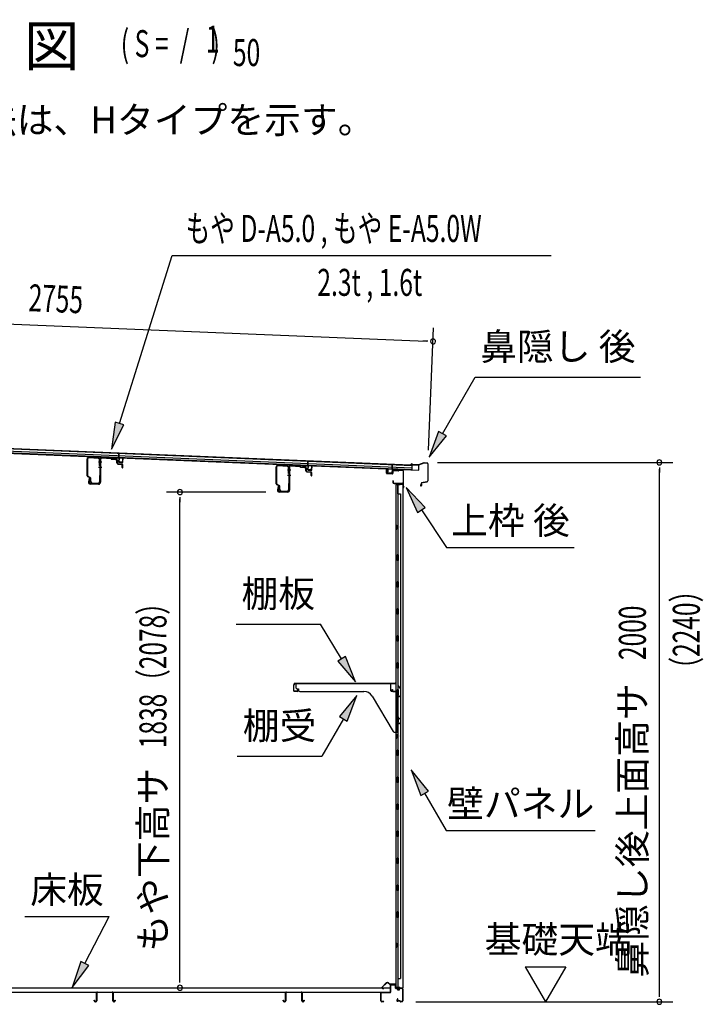
# Model space of a CAD drawing. Extents: x 543 to 20478, y 184 to 14052.
# Drawn here: x 10506 to 13042, y 6357 to 10008 of the extents above; entities that cross this region are included whole.
import ezdxf
from ezdxf.enums import TextEntityAlignment as Align

# ---------------------------------------------------------------- set-up
doc = ezdxf.new("R2010")
doc.units = 0
doc.header["$LTSCALE"] = 50
doc.header["$MEASUREMENT"] = 0
for name, color, linetype in [('HIKIDASHI', 6, 'CONTINUOUS'), ('M1', 4, 'CONTINUOUS'), ('SUNPOU', 4, 'CONTINUOUS'), ('もや', 2, 'CONTINUOUS'), ('上枠後', 3, 'CONTINUOUS'), ('下枠後', 2, 'CONTINUOUS'), ('壁', 2, 'CONTINUOUS'), ('屋根35', 3, 'CONTINUOUS'), ('屋根桟', 5, 'CONTINUOUS'), ('床押さえ', 1, 'CONTINUOUS'), ('床板', 7, 'CONTINUOUS'), ('床補強', 3, 'CONTINUOUS'), ('棚受', 3, 'CONTINUOUS'), ('棚板', 6, 'CONTINUOUS'), ('鼻隠し後', 3, 'CONTINUOUS')]:
    doc.layers.add(name, color=color, linetype=linetype)
doc.styles.add('00', font='ROMANS', dxfattribs={"width": 0.666667, "bigfont": 'BIGFONT'})
doc.styles.add('01', font='ROMANS', dxfattribs={"height": 3, "bigfont": 'BIGFONT'})

msp = doc.modelspace()

# ---------------------------------------------------------------- linework, layer by layer
at = {"layer": 'HIKIDASHI'}
for p, q in [((10877.1, 8510.1), (11071.9, 9133.7)), ((11071.9, 9133.7), (12477.1, 9133.7)), ((12074.7, 8472.6), (12195.8, 8682.5)), ((12195.8, 8682.5), (12809.2, 8682.5)), ((10861.2, 8515.1), (10847.3, 8414.6)), ((10893, 8505.1), (10861.2, 8515.1)), ((10847.3, 8414.6), (10893, 8505.1)), ((12060.2, 8480.9), (12024.7, 8386)), ((12089.1, 8464.3), (12060.2, 8480.9)), ((12024.7, 8386), (12089.1, 8464.3)), ((11940.3, 8272.6), (11982.4, 8180.3)), ((12010.1, 8199), (11940.3, 8272.6)), ((11982.4, 8180.3), (12010.1, 8199)), ((11996.2, 8189.7), (12090.1, 8050.5)), ((12090.1, 8050.5), (12563.5, 8050.5)), ((11309, 7766.2), (11622.3, 7766.2)), ((11700.3, 7637.5), (11622.3, 7766.2)), ((11714.6, 7646.2), (11686.1, 7628.9)), ((11752.2, 7552), (11714.6, 7646.2)), ((11686.1, 7628.9), (11752.2, 7552)), ((11756.9, 7501.5), (11692.5, 7423.2)), ((11721.4, 7406.6), (11756.9, 7501.5)), ((11706.9, 7414.9), (11627, 7276.5)), ((11692.5, 7423.2), (11721.4, 7406.6)), ((11313.7, 7276.5), (11627, 7276.5)), ((11958.2, 7225.5), (11993.8, 7130.5)), ((12022.6, 7147.2), (11958.2, 7225.5)), ((11993.8, 7130.5), (12022.6, 7147.2)), ((12008.2, 7138.9), (12088.1, 7000.5)), ((12088.1, 7000.5), (12641.5, 7000.5)), ((10525.3, 6681.6), (10838.6, 6681.6)), ((10747.7, 6507.7), (10838.6, 6681.6)), ((10732.9, 6515.4), (10701.3, 6419.1)), ((10701.3, 6419.1), (10762.4, 6500)), ((10762.4, 6500), (10732.9, 6515.4))]:
    msp.add_line(p, q, dxfattribs=at)
for points in [[(10861.2, 8515.1), (10893, 8505.1), (10847.3, 8414.6)], [(12060.2, 8480.9), (12089.1, 8464.3), (12024.7, 8386)], [(12010.1, 8199), (11982.4, 8180.3), (11940.3, 8272.6)], [(11686.1, 7628.9), (11714.6, 7646.2), (11752.2, 7552)], [(11721.4, 7406.6), (11692.5, 7423.2), (11756.9, 7501.5)], [(12022.6, 7147.2), (11993.8, 7130.5), (11958.2, 7225.5)], [(10732.9, 6515.4), (10762.4, 6500), (10701.3, 6419.1)]]:
    msp.add_solid(points, dxfattribs=at)
at = {"layer": 'SUNPOU'}
for p, q in [((9310.2, 8927.9), (12014.6, 8815.8)), ((12022.8, 8411), (12041.6, 8864.7)), ((12020.8, 8815.5), (12002.1, 8816.3)), ((12055.8, 8366.1), (12928.9, 8366.1)), ((12878.9, 8347.4), (12878.9, 8328.6)), ((12878.9, 6390.9), (12878.9, 8341.1)), ((11419.5, 8255.9), (11050.8, 8255.9)), ((11100.8, 8237.1), (11100.8, 8218.4)), ((11100.8, 6443.1), (11100.8, 8230.9)), ((12381.6, 6495.8), (12456.6, 6365.9)), ((12381.6, 6495.8), (12531.6, 6495.8)), ((12531.6, 6495.8), (12456.6, 6365.9)), ((11100.8, 6436.8), (11100.8, 6455.6)), ((12878.9, 6384.6), (12878.9, 6403.4)), ((11975.9, 6365.9), (12928.9, 6365.9))]:
    msp.add_line(p, q, dxfattribs=at)
for centre, radius, start, end in [((12039.6, 8814.7), 9.37, 357.6256, 177.6256), ((12039.6, 8814.7), 9.37, 177.6256, 357.6256), ((12878.9, 8366.1), 9.38, 90, 270), ((12878.9, 8366.1), 9.38, 270, 90), ((11100.8, 8255.9), 9.38, 90, 270), ((11100.8, 8255.9), 9.38, 270, 90), ((11100.8, 6418.1), 9.38, 90, 270), ((11100.8, 6418.1), 9.38, 270, 90), ((12878.9, 6365.9), 9.38, 90, 270), ((12878.9, 6365.9), 9.38, 270, 90)]:
    msp.add_arc(centre, radius, start, end, dxfattribs=at)
at = {"layer": 'もや'}
for p, q in [((10757.2, 8316.5), (10757.2, 8379.1)), ((10758.8, 8316.5), (10758.8, 8379.1)), ((10764.1, 8384.1), (10797.9, 8382.1)), ((10764.2, 8385.7), (10798, 8383.7)), ((10802.6, 8354.8), (10802.6, 8377.1)), ((10804.2, 8377.6), (10804.2, 8292.7)), ((10804.2, 8354.8), (10804.2, 8377.1)), ((10806.5, 8377.6), (10806.5, 8292.7)), ((10811.8, 8382.6), (10843.4, 8380.8)), ((10812, 8384.9), (10843.6, 8383.1)), ((10845.9, 8378.6), (10844.1, 8380.5)), ((10847.5, 8380.2), (10845.7, 8382.1)), ((10848.1, 8377.7), (10862.2, 8376.8)), ((10848.2, 8380), (10862.4, 8379.1)), ((10866.9, 8364.4), (10866.9, 8371.7)), ((10869.2, 8364.4), (10869.2, 8371.7)), ((10871, 8362.4), (10885.3, 8361.1)), ((10870.8, 8360.1), (10885.1, 8358.8)), ((10886.9, 8346.7), (10886.9, 8356.9)), ((10889.2, 8346.7), (10889.2, 8356.9)), ((11458.2, 8287), (11458.2, 8349.6)), ((11459.8, 8287), (11459.8, 8349.6)), ((11465.1, 8354.6), (11498.9, 8352.6)), ((11465.2, 8356.2), (11499, 8354.2)), ((11503.6, 8325.3), (11503.6, 8347.6)), ((11505.2, 8348.1), (11505.2, 8263.2)), ((11505.2, 8325.3), (11505.2, 8347.6)), ((11507.5, 8348.1), (11507.5, 8263.2)), ((11512.8, 8353.1), (11544.4, 8351.3)), ((11513, 8355.4), (11544.6, 8353.6)), ((11546.9, 8349.1), (11545.1, 8351)), ((11548.5, 8350.7), (11546.7, 8352.6)), ((11549.1, 8348.2), (11563.2, 8347.3)), ((11549.2, 8350.5), (11563.4, 8349.6)), ((11567.9, 8334.9), (11567.9, 8342.2)), ((11570.2, 8334.9), (11570.2, 8342.2)), ((11571.8, 8330.6), (11586.1, 8329.3)), ((11572, 8332.9), (11586.3, 8331.6)), ((11587.9, 8317.2), (11587.9, 8327.4)), ((11590.2, 8317.2), (11590.2, 8327.4)), ((10767.6, 8308.5), (10759.8, 8312.4)), ((10768.3, 8310), (10760.5, 8313.9)), ((10763.9, 8306.5), (10761.4, 8294.2)), ((10766.2, 8306), (10763.6, 8293.7)), ((10769.2, 8294.3), (10769.2, 8305.8)), ((10770.8, 8294.3), (10770.8, 8305.8)), ((10775.8, 8289.3), (10797.6, 8289.3)), ((10802.6, 8316.9), (10802.6, 8294.3)), ((10804.2, 8316.9), (10804.2, 8294.3)), ((10799.2, 8287.7), (10768.5, 8287.7)), ((10799.2, 8285.4), (10768.5, 8285.4)), ((10775.8, 8287.7), (10797.6, 8287.7)), ((11468.6, 8279), (11460.8, 8282.9)), ((11469.3, 8280.5), (11461.5, 8284.4)), ((11464.9, 8277), (11462.4, 8264.7)), ((11467.2, 8276.5), (11464.6, 8264.2)), ((11500.2, 8258.2), (11469.5, 8258.2)), ((11500.2, 8255.9), (11469.5, 8255.9)), ((11470.2, 8264.8), (11470.2, 8276.3)), ((11471.8, 8264.8), (11471.8, 8276.3)), ((11476.8, 8259.8), (11498.6, 8259.8)), ((11476.8, 8258.2), (11498.6, 8258.2)), ((11503.6, 8287.4), (11503.6, 8264.8)), ((11505.2, 8287.4), (11505.2, 8264.8))]:
    msp.add_line(p, q, dxfattribs=at)
at = {"layer": 'もや', "color": 6}
for p, q in [((10799.2, 8368.4), (10811.5, 8368.4)), ((10799.2, 8348.4), (10811.5, 8348.4)), ((11500.2, 8338.9), (11512.5, 8338.9)), ((11500.2, 8318.9), (11512.5, 8318.9))]:
    msp.add_line(p, q, dxfattribs=at)
at = {"layer": 'もや'}
for centre, radius, start, end in [((10763.8, 8379.1), 6.6, 86.6, 180), ((10763.8, 8379.1), 5, 86.6, 180), ((10797.6, 8377.1), 5, 0, 86.6), ((10797.6, 8377.1), 6.6, 0, 86.6), ((10811.5, 8377.6), 7.3, 86.6, 180), ((10811.5, 8377.6), 5, 86.6, 180), ((10843.4, 8379.8), 1, 45, 86.6), ((10843.4, 8379.8), 3.3, 45, 86.6), ((10848.3, 8381), 3.3, 225, 266.6), ((10848.3, 8381), 1, 225, 266.6), ((10861.6, 8371.5), 5.34, 1.4537, 83.142), ((10861.6, 8371.5), 7.64, 1.0028, 84.2162), ((10871.2, 8364.4), 4.3, 180, 265), ((10871.2, 8364.4), 2, 180, 265), ((10803.4, 8354.8), 0.8, 180, 0), ((10803.4, 8354.8), 0.8, 180, 0), ((10884.9, 8356.9), 2, 0, 85), ((10884.9, 8356.9), 4.3, 0, 85), ((10888.1, 8346.7), 1.15, 180, 0), ((11464.8, 8349.6), 6.6, 86.6, 180), ((11464.8, 8349.6), 5, 86.6, 180), ((11498.6, 8347.6), 5, 0, 86.6), ((11498.6, 8347.6), 6.6, 0, 86.6), ((11504.4, 8325.3), 0.8, 180, 0), ((11504.4, 8325.3), 0.8, 180, 0), ((11512.5, 8348.1), 7.3, 86.6, 180), ((11512.5, 8348.1), 5, 86.6, 180), ((11544.4, 8350.3), 1, 45, 86.6), ((11544.4, 8350.3), 3.3, 45, 86.6), ((11549.3, 8351.5), 3.3, 225, 266.6), ((11549.3, 8351.5), 1, 225, 266.6), ((11562.6, 8342), 5.34, 1.4537, 83.142), ((11562.6, 8342), 7.64, 1.0028, 84.2162), ((11572.2, 8334.9), 4.3, 180, 265), ((11572.2, 8334.9), 2, 180, 265), ((11585.9, 8327.4), 2, 0, 85), ((11585.9, 8327.4), 4.3, 0, 85), ((10761.8, 8316.5), 4.6, 180, 243.4349), ((10761.8, 8316.5), 3, 180, 243.4349), ((10768.5, 8292.7), 7.3, 168.1909, 270), ((10768.5, 8292.7), 5, 168.1909, 270), ((10765.1, 8306.2), 1.15, 348.1909, 168.1909), ((10766.2, 8305.8), 3, 0, 63.4349), ((10766.2, 8305.8), 4.6, 0, 63.4349), ((10775.8, 8294.3), 6.6, 180, 270), ((10775.8, 8294.3), 5, 180, 270), ((10797.6, 8294.3), 5, 270, 0), ((10797.6, 8294.3), 6.6, 270, 0), ((10799.2, 8292.7), 7.3, 270, 0), ((10799.2, 8292.7), 5, 270, 0), ((10803.4, 8316.9), 0.8, 0, 180), ((11589.1, 8317.2), 1.15, 180, 0), ((11462.8, 8287), 4.6, 180, 243.4349), ((11462.8, 8287), 3, 180, 243.4349), ((11469.5, 8263.2), 7.3, 168.1909, 270), ((11469.5, 8263.2), 5, 168.1909, 270), ((11466.1, 8276.7), 1.15, 348.1909, 168.1909), ((11467.2, 8276.3), 3, 0, 63.4349), ((11467.2, 8276.3), 4.6, 0, 63.4349), ((11476.8, 8264.8), 6.6, 180, 270), ((11476.8, 8264.8), 5, 180, 270), ((11498.6, 8264.8), 5, 270, 0), ((11498.6, 8264.8), 6.6, 270, 0), ((11500.2, 8263.2), 7.3, 270, 0), ((11500.2, 8263.2), 5, 270, 0), ((11504.4, 8287.4), 0.8, 0, 180)]:
    msp.add_arc(centre, radius, start, end, dxfattribs=at)
at = {"layer": '上枠後'}
for p, q in [((11867.1, 8326.3), (11867.1, 8339.2)), ((11867.9, 8326.3), (11867.9, 8339.2)), ((11868.9, 8325.3), (11888.1, 8324.1)), ((11889.1, 8333.1), (11889.1, 8325.1)), ((11889.9, 8333.1), (11889.9, 8325.1)), ((11893.1, 8336.1), (11911.6, 8335)), ((11893.2, 8336.9), (11911.7, 8335.8)), ((11912.4, 8336.1), (11914.5, 8338.2)), ((11913, 8335.5), (11915.1, 8337.6)), ((11915.9, 8338.7), (11925.6, 8338.1)), ((11915.9, 8337.9), (11925.5, 8337.3)), ((11928.3, 8334.3), (11928.3, 8280.9)), ((11929.1, 8334.3), (11929.1, 8281.3)), ((11868.8, 8324.5), (11888, 8323.3)), ((11891, 8297.5), (11891, 8291.7)), ((11891.8, 8297.5), (11891.8, 8291.7)), ((11894.8, 8288.7), (11925.5, 8288.7)), ((11894.8, 8287.9), (11925.5, 8287.9)), ((11927.5, 8285.9), (11927.5, 8274.9)), ((11928.3, 8287.9), (11928.3, 8274.9)), ((11928.4, 8280.6), (11930.6, 8275.4)), ((11929.3, 8280.5), (11931.3, 8275.7))]:
    msp.add_line(p, q, dxfattribs=at)
for centre, radius, start, end in [((11867.5, 8339.2), 0.4, 90, 180), ((11868.9, 8326.3), 1.8, 180, 266.4862), ((11867.5, 8339.2), 0.4, 0, 90), ((11868.9, 8326.3), 1, 180, 266.4862), ((11888.1, 8325.1), 1.8, 266.4862, 0), ((11888.1, 8325.1), 1, 266.4862, 0), ((11892.9, 8333.1), 3.8, 86.4848, 180), ((11892.9, 8333.1), 3, 86.4848, 180), ((11911.7, 8336.8), 1.8, 266.4848, 315), ((11911.7, 8336.8), 1, 266.4848, 315), ((11915.8, 8336.9), 1.8, 86.4848, 135), ((11915.8, 8336.9), 1, 86.4848, 135), ((11925.3, 8334.3), 3, 0, 86.4848), ((11925.3, 8334.3), 3.8, 0, 86.4848), ((11891.4, 8297.5), 0.4, 90, 180), ((11894.8, 8291.7), 3.8, 180, 270), ((11891.4, 8297.5), 0.4, 0, 90), ((11894.8, 8291.7), 3, 180, 270), ((11925.5, 8285.9), 2.8, 0, 90), ((11925.5, 8285.9), 2, 0, 90), ((11929.5, 8274.9), 2, 180, 23.597), ((11931.1, 8281.3), 2.8, 180, 203.24), ((11929.5, 8274.9), 1.2, 180, 22.7792), ((11931.1, 8281.3), 2, 180, 203.24)]:
    msp.add_arc(centre, radius, start, end, dxfattribs=at)
at = {"layer": '下枠後'}
for p, q in [((11881.5, 6402.9), (11881.5, 6426.9)), ((11882.5, 6402.9), (11882.5, 6426.9)), ((11884.5, 6429.9), (11897, 6429.9)), ((11884.5, 6428.9), (11897, 6428.9)), ((11899, 6426.9), (11899, 6417.9)), ((11900, 6426.9), (11900, 6417.9)), ((11846.5, 6368.9), (11846.5, 6397.7)), ((11847.5, 6368.9), (11847.5, 6397.7)), ((11849.7, 6400.9), (11879.5, 6400.9)), ((11849.7, 6399.9), (11879.5, 6399.9)), ((11902, 6415.9), (11905.5, 6415.9)), ((11902, 6414.9), (11905.5, 6414.9)), ((11910.5, 6410.9), (11912.5, 6410.9)), ((11910.5, 6409.9), (11912.5, 6409.9)), ((11924.5, 6415.9), (11917.5, 6415.9)), ((11924.5, 6414.9), (11917.5, 6414.9)), ((11926.5, 6412.9), (11926.5, 6368.9)), ((11927.5, 6412.9), (11927.5, 6368.9)), ((11856, 6366.9), (11849.5, 6366.9)), ((11856, 6365.9), (11849.5, 6365.9)), ((11908.2, 6376.3), (11905.9, 6372.4)), ((11909, 6375.8), (11906.8, 6371.9)), ((11916.9, 6368.9), (11908.5, 6368.9)), ((11916.9, 6367.9), (11908.5, 6367.9)), ((11918, 6367), (11917.8, 6367.3)), ((11918.9, 6367.4), (11918.7, 6367.8)), ((11924.5, 6366.9), (11919.8, 6366.9)), ((11924.5, 6365.9), (11919.8, 6365.9))]:
    msp.add_line(p, q, dxfattribs=at)
for centre, radius, start, end in [((11884.5, 6426.9), 3, 90, 180), ((11884.5, 6426.9), 2, 90, 180), ((11897, 6426.9), 3, 0, 90), ((11897, 6426.9), 2, 0, 90), ((11849.7, 6397.7), 3.2, 90, 180), ((11849.7, 6397.7), 2.2, 89.9984, 180), ((11879.5, 6402.9), 3, 270, 0), ((11879.5, 6402.9), 2, 270, 0), ((11902, 6417.9), 3, 180, 270), ((11902, 6417.9), 2, 180, 270), ((11905.5, 6412.9), 3, 0, 90), ((11905.5, 6412.9), 2, 0, 90), ((11910.5, 6412.9), 3, 180, 270), ((11910.5, 6412.9), 2, 180, 270), ((11912.5, 6412.9), 2, 270, 0), ((11912.5, 6412.9), 3, 270, 0), ((11917.5, 6412.9), 3, 90, 180), ((11917.5, 6412.9), 2, 90, 180), ((11924.5, 6412.9), 3, 0, 90), ((11924.5, 6412.9), 2, 0, 90), ((11849.5, 6368.9), 3, 180, 270), ((11849.5, 6368.9), 2, 180, 270), ((11856, 6366.4), 0.5, 270, 90), ((11908.5, 6370.9), 3, 150, 270), ((11908.5, 6370.9), 2, 150, 270), ((11908.6, 6376), 0.5, 330, 150), ((11916.9, 6366.9), 2, 26.5651, 90), ((11916.9, 6366.9), 1, 26.5651, 90), ((11919.8, 6367.9), 2, 206.5651, 270), ((11919.8, 6367.9), 1, 206.5651, 270), ((11924.5, 6368.9), 3, 270, 0), ((11924.5, 6368.9), 2, 270, 0)]:
    msp.add_arc(centre, radius, start, end, dxfattribs=at)
at = {"layer": '壁'}
for p, q in [((11916.1, 8282.9), (11902.1, 8282.9)), ((11902.1, 8282.9), (11902.1, 6418.9)), ((11902.6, 8285.9), (11925.6, 8285.9)), ((11902.6, 8285.4), (11927.1, 8285.4)), ((11902.6, 8284.9), (11908.1, 8284.9)), ((11908.1, 8284.9), (11908.1, 8285.4)), ((11909.1, 8282.9), (11909.1, 8022.9)), ((11909.6, 8249.9), (11909.6, 8282.9)), ((11917.1, 8283.9), (11917.1, 8284.4)), ((11927.1, 8285.4), (11927.1, 6416.4)), ((11909.1, 8249.9), (11919.1, 8249.9)), ((11919.1, 8249.9), (11919.1, 6451.9)), ((11902.1, 8133.4), (11905.1, 8133.4)), ((11902.1, 8118.4), (11905.1, 8118.4)), ((11902.6, 8133.4), (11902.6, 8118.4)), ((11905.1, 8133.4), (11905.1, 8118.4)), ((11907.1, 8002.9), (11907.1, 8022.9)), ((11911.1, 8022.9), (11907.1, 8022.9)), ((11911.1, 8002.9), (11907.1, 8002.9)), ((11909.1, 8002.9), (11909.1, 7923.4)), ((11911.1, 8002.9), (11911.1, 8022.9)), ((11907.1, 7902.9), (11907.1, 7922.9)), ((11911.1, 7922.9), (11907.1, 7922.9)), ((11911.1, 7902.9), (11907.1, 7902.9)), ((11909.1, 7902.4), (11909.1, 7823.4)), ((11911.1, 7902.9), (11911.1, 7922.9)), ((11911.1, 7822.9), (11907.1, 7822.9)), ((11907.1, 7802.9), (11907.1, 7822.9)), ((11911.1, 7802.9), (11911.1, 7822.9)), ((11911.1, 7802.9), (11907.1, 7802.9)), ((11909.1, 7802.4), (11909.1, 7723.4)), ((11911.1, 7722.9), (11907.1, 7722.9)), ((11907.1, 7702.9), (11907.1, 7722.9)), ((11911.1, 7702.9), (11911.1, 7722.9)), ((11911.1, 7702.9), (11907.1, 7702.9)), ((11909.1, 7702.4), (11909.1, 7623.4)), ((11911.1, 7622.9), (11907.1, 7622.9)), ((11907.1, 7602.9), (11907.1, 7622.9)), ((11911.1, 7602.9), (11907.1, 7602.9)), ((11909.1, 7602.4), (11909.1, 7522.9)), ((11911.1, 7602.9), (11911.1, 7622.9)), ((11907.1, 7502.9), (11907.1, 7522.9)), ((11911.1, 7522.9), (11907.1, 7522.9)), ((11911.1, 7502.9), (11911.1, 7522.9)), ((11911.1, 7502.9), (11907.1, 7502.9)), ((11909.1, 7502.9), (11909.1, 7422.9)), ((11911.1, 7422.9), (11907.1, 7422.9)), ((11907.1, 7402.9), (11907.1, 7422.9)), ((11911.1, 7402.9), (11911.1, 7422.9)), ((11911.1, 7402.9), (11907.1, 7402.9)), ((11909.1, 7402.9), (11909.1, 7298.9)), ((11902.1, 7358.4), (11905.1, 7358.4)), ((11902.1, 7343.4), (11905.1, 7343.4)), ((11902.6, 7358.4), (11902.6, 7343.4)), ((11905.1, 7358.4), (11905.1, 7343.4)), ((11911.1, 7298.9), (11907.1, 7298.9)), ((11907.1, 7278.9), (11907.1, 7298.9)), ((11911.1, 7278.9), (11907.1, 7278.9)), ((11909.1, 7278.9), (11909.1, 7198.9)), ((11911.1, 7278.9), (11911.1, 7298.9)), ((11911.1, 7198.9), (11907.1, 7198.9)), ((11907.1, 7178.9), (11907.1, 7198.9)), ((11911.1, 7178.9), (11911.1, 7198.9)), ((11911.1, 7178.9), (11907.1, 7178.9)), ((11909.1, 7178.9), (11909.1, 7099.4)), ((11911.1, 7098.9), (11907.1, 7098.9)), ((11907.1, 7078.9), (11907.1, 7098.9)), ((11911.1, 7078.9), (11911.1, 7098.9)), ((11911.1, 7078.9), (11907.1, 7078.9)), ((11909.1, 7078.4), (11909.1, 6999.4)), ((11911.1, 6998.9), (11907.1, 6998.9)), ((11907.1, 6978.9), (11907.1, 6998.9)), ((11911.1, 6978.9), (11907.1, 6978.9)), ((11909.1, 6978.4), (11909.1, 6899.4)), ((11911.1, 6978.9), (11911.1, 6998.9)), ((11911.1, 6898.9), (11907.1, 6898.9)), ((11907.1, 6878.9), (11907.1, 6898.9)), ((11911.1, 6878.9), (11907.1, 6878.9)), ((11909.1, 6878.4), (11909.1, 6799.4)), ((11911.1, 6878.9), (11911.1, 6898.9)), ((11911.1, 6798.9), (11907.1, 6798.9)), ((11907.1, 6778.9), (11907.1, 6798.9)), ((11911.1, 6778.9), (11911.1, 6798.9)), ((11911.1, 6778.9), (11907.1, 6778.9)), ((11909.1, 6778.4), (11909.1, 6698.9)), ((11907.1, 6678.9), (11907.1, 6698.9)), ((11911.1, 6698.9), (11907.1, 6698.9)), ((11911.1, 6678.9), (11911.1, 6698.9)), ((11911.1, 6678.9), (11907.1, 6678.9)), ((11909.1, 6678.9), (11909.1, 6418.9)), ((11902.1, 6583.4), (11905.1, 6583.4)), ((11902.6, 6583.4), (11902.6, 6568.4)), ((11905.1, 6583.4), (11905.1, 6568.4)), ((11902.1, 6568.4), (11905.1, 6568.4)), ((11909.1, 6451.9), (11919.1, 6451.9)), ((11909.6, 6451.9), (11909.6, 6418.9)), ((11916.1, 6418.9), (11902.1, 6418.9)), ((11902.6, 6416.9), (11908.1, 6416.9)), ((11902.6, 6416.4), (11927.1, 6416.4)), ((11902.6, 6415.9), (11925.6, 6415.9)), ((11908.1, 6416.9), (11908.1, 6416.4)), ((11917.1, 6417.9), (11917.1, 6417.4))]:
    msp.add_line(p, q, dxfattribs=at)
for centre, radius, start, end in [((11902.6, 8285.4), 0.5, 90, 270), ((11916.1, 8283.9), 1, 270, 0), ((11918.1, 8284.4), 1, 90, 180), ((11925.6, 8284.4), 1.5, 41.8103, 90), ((11915.1, 8125.9), 4.5, 332.7682, 27.2318), ((11915.1, 7350.9), 4.5, 332.7682, 27.2318), ((11915.1, 6575.9), 4.5, 332.7682, 27.2318), ((11902.6, 6416.4), 0.5, 90, 270), ((11916.1, 6417.9), 1, 0, 90), ((11918.1, 6417.4), 1, 180, 270), ((11925.6, 6417.4), 1.5, 270, 318.1897)]:
    msp.add_arc(centre, radius, start, end, dxfattribs=at)
at = {"layer": '屋根35'}
for p, q in [((9291.5, 8450.6), (11961.7, 8339.9)), ((9291.5, 8449.1), (11986.6, 8337.4)), ((9291.8, 8457.1), (11962, 8346.4)), ((9292.1, 8465.6), (11962.4, 8354.9)), ((9292.2, 8467.1), (11987.4, 8355.4)), ((11961.7, 8339.9), (11962.4, 8354.9)), ((11961.7, 8339.9), (11962.4, 8354.9)), ((11986.6, 8337.4), (11987.4, 8355.4)), ((11986.6, 8337.4), (11987.4, 8355.4))]:
    msp.add_line(p, q, dxfattribs=at)
at = {"layer": '屋根桟', "color": 2}
for p, q in [((10874.1, 8383.3), (10874.8, 8400)), ((10874.8, 8400), (10875.8, 8400)), ((10875, 8381.5), (10875.8, 8400)), ((10854.1, 8383.3), (10854.1, 8384.3)), ((10854.1, 8384.3), (10873.1, 8383.6)), ((10854.1, 8383.3), (10873.1, 8382.6)), ((10857, 8383.3), (10858.7, 8382.1)), ((10857.6, 8384.1), (10859.3, 8382.9)), ((10861.5, 8382.1), (10865.5, 8382)), ((10861.5, 8381.1), (10865.4, 8381)), ((10869.5, 8383.6), (10867.7, 8382.5)), ((10870, 8382.8), (10868.2, 8381.7)), ((10874, 8381.5), (10873.5, 8368.5)), ((10875, 8381.5), (10874.5, 8368.5)), ((10875.4, 8367.5), (10887.4, 8367)), ((10875.4, 8366.5), (10887.4, 8366)), ((10877.7, 8367.4), (10877.8, 8369.2)), ((10877.8, 8369.2), (10885.2, 8368.8)), ((10878.9, 8367.3), (10879, 8369.1)), ((10883.9, 8367.1), (10884, 8368.9)), ((10885.1, 8367), (10885.2, 8368.8)), ((10888.5, 8367.9), (10889, 8380.9)), ((10889, 8380.9), (10890, 8380.9)), ((10889.5, 8367.9), (10890, 8380.9)), ((11575, 8354.2), (11575.7, 8370.9)), ((11575.7, 8370.9), (11576.7, 8370.9)), ((11575.9, 8352.4), (11576.7, 8370.9)), ((11555, 8354.3), (11555, 8355.3)), ((11555, 8355.3), (11574, 8354.5)), ((11555, 8354.3), (11574, 8353.5)), ((11557.9, 8354.3), (11559.6, 8353)), ((11558.5, 8355.1), (11560.2, 8353.8)), ((11562.3, 8352.1), (11566.3, 8351.9)), ((11562.4, 8353.1), (11566.4, 8352.9)), ((11570.4, 8354.6), (11568.6, 8353.5)), ((11570.9, 8353.7), (11569.1, 8352.6)), ((11574.9, 8352.5), (11574.4, 8339.5)), ((11575.9, 8352.4), (11575.4, 8339.4)), ((11576.3, 8338.4), (11588.3, 8337.9)), ((11576.3, 8337.4), (11588.3, 8336.9)), ((11578.6, 8338.3), (11578.7, 8340.1)), ((11578.7, 8340.1), (11586.1, 8339.8)), ((11579.8, 8338.2), (11579.9, 8340)), ((11584.8, 8338), (11584.9, 8339.8)), ((11586, 8338), (11586.1, 8339.8)), ((11589.4, 8338.8), (11589.9, 8351.8)), ((11589.9, 8351.8), (11590.9, 8351.8)), ((11590.4, 8338.8), (11590.9, 8351.8)), ((11872.1, 8327.1), (11872.7, 8340.1)), ((11873.7, 8340.1), (11872.7, 8340.1)), ((11873.1, 8327.1), (11873.7, 8340.1)), ((11886, 8324.5), (11874, 8325)), ((11886.1, 8325.5), (11874.1, 8326)), ((11876.4, 8326), (11876.5, 8327.8)), ((11876.5, 8327.8), (11883.8, 8327.5)), ((11877.6, 8325.9), (11877.7, 8327.7)), ((11882.6, 8325.7), (11882.6, 8327.5)), ((11883.8, 8325.7), (11883.8, 8327.5)), ((11887.6, 8339.5), (11887.1, 8326.5)), ((11887.6, 8339.5), (11888.4, 8358)), ((11888.6, 8339.5), (11888.1, 8326.5)), ((11889.4, 8357.9), (11888.4, 8358)), ((11888.7, 8341.2), (11889.4, 8357.9)), ((11908.7, 8340.6), (11889.7, 8341.4)), ((11908.7, 8339.6), (11889.7, 8340.4)), ((11892.7, 8340.4), (11894.4, 8339.1)), ((11893.3, 8341.2), (11895, 8339.9)), ((11901.2, 8339), (11897.2, 8339.2)), ((11901.1, 8338), (11897.2, 8338.2)), ((11905.2, 8340.7), (11903.4, 8339.6)), ((11905.7, 8339.8), (11903.9, 8338.7)), ((11908.7, 8339.6), (11908.7, 8340.6))]:
    msp.add_line(p, q, dxfattribs=at)
for centre, radius, start, end in [((10861.7, 8386.1), 5, 233.9356, 267.6256), ((10861.7, 8386.1), 4, 233.9356, 267.6256), ((10865.6, 8386), 5, 267.6256, 301.3157), ((10865.6, 8386), 4, 267.6256, 301.3157), ((10873, 8381.6), 2, 357.6256, 87.6256), ((10873, 8381.6), 1, 357.6256, 87.6256), ((10875.5, 8368.5), 2, 177.6256, 267.6256), ((10875.5, 8368.5), 1, 177.6256, 267.6256), ((10877.9, 8367.3), 1, 267.6256, 357.6256), ((10884.9, 8367.1), 1, 177.6256, 267.6256), ((10887.5, 8368), 1, 267.6256, 357.6256), ((10887.5, 8368), 2, 267.6256, 357.6256), ((11562.6, 8357.1), 5, 233.9356, 267.6256), ((11562.6, 8357.1), 4, 233.9356, 267.6256), ((11566.5, 8356.9), 5, 267.6256, 301.3157), ((11566.5, 8356.9), 4, 267.6256, 301.3157), ((11573.9, 8352.5), 2, 357.6256, 87.6256), ((11573.9, 8352.5), 1, 357.6256, 87.6256), ((11576.4, 8339.4), 2, 177.6256, 267.6256), ((11576.4, 8339.4), 1, 177.6256, 267.6256), ((11578.8, 8338.3), 1, 267.6256, 357.6256), ((11585.8, 8338), 1, 177.6256, 267.6256), ((11588.4, 8338.9), 1, 267.6256, 357.6256), ((11588.4, 8338.9), 2, 267.6256, 357.6256), ((11874.1, 8327), 2, 177.6256, 267.6256), ((11874.1, 8327), 1, 177.6256, 267.6256), ((11876.6, 8326), 1, 267.6256, 357.6256), ((11883.6, 8325.7), 1, 177.6256, 267.6256), ((11886.1, 8326.5), 2, 267.6256, 357.6256), ((11886.1, 8326.5), 1, 267.6256, 357.6256), ((11889.6, 8339.4), 2, 87.6256, 177.6256), ((11889.6, 8339.4), 1, 87.6256, 177.6256), ((11897.4, 8343.2), 5, 233.9356, 267.6256), ((11897.4, 8343.2), 4, 233.9356, 267.6256), ((11901.3, 8343), 5, 267.6256, 301.3157), ((11901.3, 8343), 4, 267.6256, 301.3157)]:
    msp.add_arc(centre, radius, start, end, dxfattribs=at)
at = {"layer": '床押さえ'}
for p, q in [((11866, 6436), (11850.5, 6420.5)), ((11866.6, 6435.4), (11851.1, 6419.9)), ((11878.4, 6430.7), (11873.7, 6435.4)), ((11878.9, 6431.3), (11874.2, 6436)), ((11898.7, 6430.7), (11880.3, 6430.7)), ((11898.7, 6429.9), (11880.3, 6429.9)), ((11900.7, 6424.7), (11900.7, 6427.9)), ((11901.5, 6424.7), (11901.5, 6427.9)), ((11852.5, 6416.5), (11857.7, 6416.5)), ((11852.5, 6415.7), (11857.7, 6415.7)), ((11857.7, 6416.5), (11857.7, 6415.7)), ((11901.5, 6424.7), (11900.7, 6424.7)), ((11900.9, 6424.7), (11900.7, 6424.7))]:
    msp.add_line(p, q, dxfattribs=at)
for centre, radius, start, end in [((11870.1, 6431.9), 5.8, 45, 135), ((11870.1, 6431.9), 5, 45, 135), ((11880.3, 6432.7), 2.8, 225, 270), ((11880.3, 6432.7), 2, 225, 270), ((11898.7, 6427.9), 2.8, 0, 90), ((11898.7, 6427.9), 2, 0, 90), ((11852.5, 6418.5), 2.8, 135, 270), ((11852.5, 6418.5), 2, 135, 270)]:
    msp.add_arc(centre, radius, start, end, dxfattribs=at)
at = {"layer": '床板'}
for p, q in [((9494.8, 6418.1), (11880.3, 6418.1)), ((9494.8, 6401.1), (11880.3, 6401.1)), ((11880.3, 6418.1), (11880.3, 6401.1))]:
    msp.add_line(p, q, dxfattribs=at)
at = {"layer": '床補強'}
for p, q in [((10791, 6369.6), (10791, 6398.4)), ((10792.2, 6398.4), (10792.2, 6369.6)), ((10794.7, 6402.1), (10849.3, 6402.1)), ((10849.3, 6400.9), (10794.7, 6400.9)), ((10851.8, 6369.6), (10851.8, 6398.4)), ((10853, 6398.4), (10853, 6369.6)), ((11492, 6369.6), (11492, 6398.4)), ((11493.2, 6398.4), (11493.2, 6369.6)), ((11495.7, 6402.1), (11550.3, 6402.1)), ((11550.3, 6400.9), (11495.7, 6400.9)), ((11552.8, 6369.6), (11552.8, 6398.4)), ((11554, 6398.4), (11554, 6369.6)), ((10783.2, 6371.9), (10784.4, 6371.9)), ((10783.2, 6369.6), (10783.2, 6371.9)), ((10784.4, 6371.9), (10784.4, 6369.6)), ((10786.9, 6367.1), (10788.5, 6367.1)), ((10788.5, 6365.9), (10786.9, 6365.9)), ((10792.2, 6387.1), (10791, 6387.1)), ((10853, 6387.1), (10851.8, 6387.1)), ((10855.5, 6367.1), (10857.1, 6367.1)), ((10857.1, 6365.9), (10855.5, 6365.9)), ((10859.6, 6371.9), (10860.8, 6371.9)), ((10859.6, 6369.6), (10859.6, 6371.9)), ((10860.8, 6371.9), (10860.8, 6369.6)), ((11484.2, 6371.9), (11485.4, 6371.9)), ((11484.2, 6369.6), (11484.2, 6371.9)), ((11485.4, 6371.9), (11485.4, 6369.6)), ((11487.9, 6367.1), (11489.5, 6367.1)), ((11489.5, 6365.9), (11487.9, 6365.9)), ((11493.2, 6387.1), (11492, 6387.1)), ((11554, 6387.1), (11552.8, 6387.1)), ((11556.5, 6367.1), (11558.1, 6367.1)), ((11558.1, 6365.9), (11556.5, 6365.9)), ((11560.6, 6371.9), (11561.8, 6371.9)), ((11560.6, 6369.6), (11560.6, 6371.9)), ((11561.8, 6371.9), (11561.8, 6369.6))]:
    msp.add_line(p, q, dxfattribs=at)
for centre, radius, start, end in [((10794.7, 6398.4), 3.7, 90, 180), ((10794.7, 6398.4), 2.5, 90, 180), ((10849.3, 6398.4), 3.7, 0, 90), ((10849.3, 6398.4), 2.5, 0, 90), ((11495.7, 6398.4), 3.7, 90, 180), ((11495.7, 6398.4), 2.5, 90, 180), ((11550.3, 6398.4), 3.7, 0, 90), ((11550.3, 6398.4), 2.5, 0, 90), ((10786.9, 6369.6), 3.7, 180, 270), ((10786.9, 6369.6), 2.5, 180, 270), ((10788.5, 6369.6), 3.7, 270, 0), ((10788.5, 6369.6), 2.5, 270, 0), ((10855.5, 6369.6), 3.7, 180, 270), ((10855.5, 6369.6), 2.5, 180, 270), ((10857.1, 6369.6), 3.7, 270, 0), ((10857.1, 6369.6), 2.5, 270, 0), ((11487.9, 6369.6), 3.7, 180, 270), ((11487.9, 6369.6), 2.5, 180, 270), ((11489.5, 6369.6), 3.7, 270, 0), ((11489.5, 6369.6), 2.5, 270, 0), ((11556.5, 6369.6), 3.7, 180, 270), ((11556.5, 6369.6), 2.5, 180, 270), ((11558.1, 6369.6), 3.7, 270, 0), ((11558.1, 6369.6), 2.5, 270, 0)]:
    msp.add_arc(centre, radius, start, end, dxfattribs=at)
at = {"layer": '棚受'}
for p, q in [((11883.1, 7545.9), (11530.1, 7545.9)), ((11530.1, 7545.9), (11530.1, 7531.9)), ((11535.1, 7526.9), (11540.1, 7526.9)), ((11540.1, 7526.9), (11540.1, 7521.9)), ((11883.1, 7518.9), (11883.1, 7545.9)), ((11909.6, 7534.9), (11909.6, 7518.9)), ((11919.3, 7527.4), (11913.3, 7536)), ((11919.6, 7503), (11919.6, 7526.3)), ((11545.1, 7516.9), (11783.2, 7516.9)), ((11813.3, 7499.8), (11891.7, 7368.3)), ((11907.6, 7516.9), (11885.1, 7516.9)), ((11904.9, 7500.5), (11907.6, 7502.5)), ((11907.3, 7495.5), (11904.9, 7497.3)), ((11908.1, 7416.9), (11908.1, 7493.9)), ((11908.8, 7502.9), (11909.6, 7502.9)), ((11909.6, 7502.9), (11910.6, 7500.9)), ((11910.6, 7500.9), (11910.6, 7499.9)), ((11913.7, 7498.2), (11918.7, 7501.3)), ((11914.6, 7416.9), (11908.1, 7416.9)), ((11904.9, 7400.5), (11907.6, 7402.5)), ((11907.3, 7395.5), (11904.9, 7397.3)), ((11908.1, 7367.9), (11908.1, 7393.9)), ((11908.8, 7402.9), (11909.6, 7402.9)), ((11909.6, 7402.9), (11910.6, 7400.9)), ((11910.6, 7400.9), (11910.6, 7399.9)), ((11913.7, 7398.2), (11918.7, 7401.3)), ((11919.6, 7403), (11919.6, 7411.9)), ((11896, 7365.9), (11906.1, 7365.9))]:
    msp.add_line(p, q, dxfattribs=at)
for centre, radius, start, end in [((11535.1, 7531.9), 5, 180, 270), ((11545.1, 7521.9), 5, 180, 270), ((11911.6, 7534.9), 2, 34.8179, 180), ((11917.6, 7526.3), 2, 0, 34.8179), ((11783.2, 7481.9), 35, 30.7961, 90), ((11885.1, 7518.9), 2, 180, 270), ((11906.1, 7498.9), 2, 126.8699, 233.1301), ((11906.1, 7493.9), 2, 0, 53.1301), ((11907.6, 7518.9), 2, 270, 0), ((11908.8, 7500.9), 2, 90, 126.8699), ((11912.6, 7499.9), 2, 180, 301.8908), ((11917.6, 7503), 2, 301.8908, 360), ((11914.6, 7411.9), 5, 0, 90), ((11906.1, 7398.9), 2, 126.8699, 233.1301), ((11906.1, 7393.9), 2, 0, 53.1301), ((11908.8, 7400.9), 2, 90, 126.8699), ((11912.6, 7399.9), 2, 180, 301.8908), ((11917.6, 7403), 2, 301.8908, 360), ((11896, 7370.9), 5, 210.7961, 270), ((11906.1, 7367.9), 2, 270, 0)]:
    msp.add_arc(centre, radius, start, end, dxfattribs=at)
at = {"layer": '棚板'}
for p, q in [((11523.1, 7518.9), (11523.1, 7541.3)), ((11523.7, 7518.9), (11523.7, 7541.3)), ((11528.7, 7546.9), (11897.5, 7546.9)), ((11528.7, 7546.3), (11897.5, 7546.3)), ((11537.5, 7523.9), (11537.5, 7518.9)), ((11538.1, 7523.9), (11537.5, 7523.9)), ((11538.1, 7518.9), (11538.1, 7523.9)), ((11888.1, 7523.9), (11888.7, 7523.9)), ((11888.1, 7518.9), (11888.1, 7523.9)), ((11888.7, 7523.9), (11888.7, 7518.9)), ((11902.5, 7518.9), (11902.5, 7541.3)), ((11903.1, 7518.9), (11903.1, 7541.3)), ((11536.1, 7517.5), (11525.1, 7517.5)), ((11536.1, 7516.9), (11525.1, 7516.9)), ((11890.1, 7517.5), (11901.1, 7517.5)), ((11890.1, 7516.9), (11901.1, 7516.9))]:
    msp.add_line(p, q, dxfattribs=at)
for centre, radius, start, end in [((11528.7, 7541.3), 5.6, 90, 180), ((11528.7, 7541.3), 5, 90, 180), ((11897.5, 7541.3), 5.6, 0, 90), ((11897.5, 7541.3), 5, 0, 90), ((11525.1, 7518.9), 2, 180, 270), ((11525.1, 7518.9), 1.4, 180, 270), ((11536.1, 7518.9), 2, 270, 0), ((11536.1, 7518.9), 1.4, 270, 0), ((11890.1, 7518.9), 2, 180, 270), ((11890.1, 7518.9), 1.4, 180, 270), ((11901.1, 7518.9), 1.4, 270, 0), ((11901.1, 7518.9), 2, 270, 0)]:
    msp.add_arc(centre, radius, start, end, dxfattribs=at)
at = {"layer": '鼻隠し後'}
for p, q in [((12005.8, 8364.1), (11985.8, 8356.8)), ((12005.5, 8363.5), (11985.9, 8356.3)), ((12018.3, 8363.6), (12005.8, 8364.1)), ((12018.3, 8363.1), (12006.2, 8363.6)), ((11964.4, 8356.8), (11959.4, 8357)), ((11964.4, 8356.3), (11959.4, 8356.5)), ((11966.9, 8357.1), (11960.1, 8359.9)), ((11967.1, 8357.5), (11960.3, 8360.4)), ((11964.4, 8356.8), (11964.4, 8356.3)), ((11985, 8356.7), (11967.8, 8357.4)), ((11985.1, 8356.2), (11967.8, 8356.9)), ((12020.2, 8361.1), (12019.8, 8297.9)), ((12020.7, 8361.1), (12020.3, 8297.9)), ((11996.3, 8289.3), (11996.2, 8280.9)), ((11996.7, 8280.9), (11996.8, 8289.3)), ((11998.3, 8291.7), (12017.3, 8295)), ((11998.4, 8291.2), (12017.4, 8294.5)), ((12002.4, 8292.4), (12017.3, 8295)), ((12002.4, 8291.9), (12017.4, 8294.5)), ((11995.8, 8285.9), (11993.1, 8282.1)), ((11996.2, 8285.7), (11993.5, 8281.8)), ((11995.8, 8285.9), (11996.2, 8285.7))]:
    msp.add_line(p, q, dxfattribs=at)
for centre, radius, start, end in [((12006.1, 8362.1), 2, 87.6256, 110.1641), ((12006.2, 8361.6), 2, 87.6256, 110.1641), ((12018.2, 8361.1), 2.5, 359.6256, 87.6256), ((12018.2, 8361.1), 2, 359.6256, 87.6256), ((11959.5, 8358.5), 2, 67.5109, 267.6256), ((11959.5, 8358.5), 1.5, 67.5109, 267.6256), ((11967.9, 8359.4), 2.5, 247.5109, 267.6256), ((11967.9, 8359.4), 2, 247.5109, 267.6256), ((11985.1, 8358.7), 2, 267.6256, 290.1641), ((11985.2, 8358.2), 2, 267.6256, 290.1641), ((11998.8, 8289.2), 2.5, 99.8011, 179.6256), ((11998.8, 8289.2), 2, 99.8011, 179.6256), ((12016.8, 8298), 3, 279.8011, 359.6256), ((12016.8, 8298), 3, 279.8011, 359.6256), ((12016.8, 8298), 3.5, 279.8011, 359.6256), ((12016.8, 8298), 3.5, 279.8011, 359.6256), ((11994.7, 8280.9), 2, 145.2222, 359.6256), ((11994.7, 8280.9), 1.5, 145.2222, 359.6256)]:
    msp.add_arc(centre, radius, start, end, dxfattribs=at)

# ---------------------------------------------------------------- texts
at = {"layer": 'HIKIDASHI', "style": '01'}
msp.add_text('※（）内寸法は、Hタイプを示す。', height=100, dxfattribs=at).set_placement((9676.8, 9586.4))
at = {"layer": 'HIKIDASHI', "style": '00', "width": 0.67}
msp.add_text('もや D-A5.0 , もや E-A5.0W', height=100, dxfattribs=at).set_placement((11121.9, 9183.7))
msp.add_text('2.3t , 1.6t', height=100, dxfattribs=at).set_placement((11999.5, 8983.7), align=Align.RIGHT)
at = {"layer": 'HIKIDASHI', "style": '01'}
for s, p in [('鼻隠し 後', (12502.5, 8782.5)), ('棚板', (11465.6, 7866.2)), ('棚受', (11470.4, 7376.5))]:
    msp.add_text(s, height=100, dxfattribs=at).set_placement(p, align=Align.MIDDLE)
for s, p in [('上枠 後', (12326.8, 8150.5)), ('壁パネル', (12364.8, 7100.5)), ('床板', (10682, 6781.6))]:
    msp.add_text(s, height=100, dxfattribs=at).set_placement(p, align=Align.MIDDLE_CENTER)
at = {"layer": 'M1', "style": '01'}
msp.add_text('側 面 立 面 図', height=150, dxfattribs=at).set_placement((9521.1, 9835.9))
at = {"layer": 'M1', "style": '00', "width": 0.67}
for s, p in [('( S =  /    )', (10881.4, 9869)), ('1', (11197.2, 9886)), ('50', (11297.1, 9835.9))]:
    msp.add_text(s, height=100.2, dxfattribs=at).set_placement(p)
at = {"layer": 'SUNPOU', "style": '00', "width": 0.666667}
for s, rotation, p in [('2755', 357.6256, (10537.6, 8927.1)), ('（2240）', 90, (13028.9, 7553.8)), ('1838（2078）', 90, (11050.8, 7306.2)), ('2000', 90, (12828.9, 7633.2))]:
    msp.add_text(s, height=100, rotation=rotation, dxfattribs=at).set_placement(p)
at = {"layer": 'SUNPOU', "style": '01'}
for s, p in [('鼻隠し後上面高サ', (12828.9, 7547)), ('もや下高サ', (11050.5, 7233.8))]:
    msp.add_text(s, height=100, rotation=90, dxfattribs=at).set_placement(p, align=Align.RIGHT)
msp.add_text('基礎天端', height=100, dxfattribs=at).set_placement((12231.3, 6547.3))

doc.saveas('drawing.dxf')
